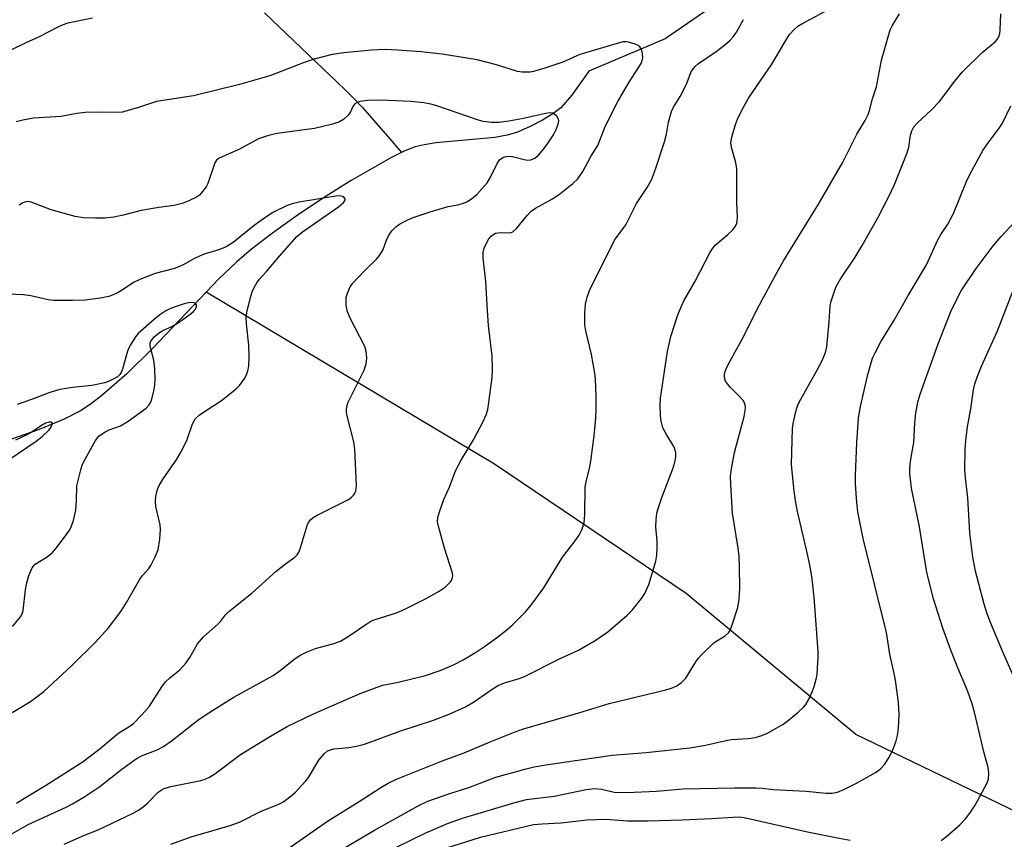
# Model space of a CAD drawing. Units: inches. Extents: x 1243762 to 1249762, y 481456 to 485457.
# Drawn here: x 1243945 to 1244185, y 482219 to 482419 of the extents above; entities that cross this region are included whole.
import ezdxf

# ---------------------------------------------------------------- set-up
doc = ezdxf.new("R2010")
doc.units = ezdxf.units.IN
doc.header["$MEASUREMENT"] = 0
doc.layers.add('HYDRO-Single Line Stream', color=4, linetype='Continuous')
doc.layers.add('Undefined', color=1, linetype='Continuous')

msp = doc.modelspace()

# ---------------------------------------------------------------- linework, layer by layer
at = {"layer": 'HYDRO-Single Line Stream'}
for points in [[(1244120.14, 482426.62), (1244102.49, 482414.39), (1244083.88, 482406.52), (1244079.72, 482400.69), (1244076.98, 482397.59), (1244075.03, 482396.09), (1244072.52, 482394.55), (1244069.48, 482392.98), (1244066.42, 482391.65), (1244063.86, 482390.89), (1244060.91, 482390.35), (1244046.5, 482389), (1244043.64, 482388.56), (1244041.42, 482388.01), (1244038.94, 482387.05), (1244038.08, 482386.63)], [(1244004.66, 482420.75), (1244008.22, 482417.31), (1244011.8, 482413.91), (1244019.07, 482407.03), (1244022.13, 482404.11), (1244024.68, 482401.62), (1244026.7, 482399.56), (1244028.46, 482397.69), (1244030.3, 482395.65), (1244032.4, 482393.28), (1244034.77, 482390.54), (1244038.08, 482386.63)], [(1244038.08, 482386.63), (1244035.5, 482385.37), (1244025.8, 482379.78), (1244019.72, 482376.01), (1244012.89, 482371.47), (1244006.56, 482366.98), (1244001.45, 482363.07), (1243997.88, 482359.98), (1243993.51, 482355.77), (1243990.38, 482352.5)], [(1243990.38, 482352.5), (1243977.25, 482338.81), (1243970.97, 482332.58), (1243964.93, 482327.27), (1243962.33, 482325.3), (1243959.84, 482323.67), (1243955.66, 482321.52), (1243949.62, 482319.02), (1243927.82, 482311.43)], [(1244528.31, 482146.94), (1244494.34, 482165.88), (1244453.95, 482186.58), (1244412.69, 482202.71), (1244375.18, 482205.16), (1244325.82, 482204.77), (1244266.4, 482204.3), (1244214.23, 482213.03), (1244149.07, 482244.51), (1244107.66, 482278.93), (1244060.79, 482310.55), (1243990.38, 482352.5)]]:
    msp.add_lwpolyline(points, dxfattribs=at)
at = {"layer": 'Undefined'}
for points in [[(1243981.73, 482217.69, 250), (1243986.69, 482219.46, 250), (1243996.22, 482222.22, 250), (1243998.64, 482223.17, 250), (1244003.81, 482225.73, 250), (1244008.09, 482227.43, 250), (1244009.34, 482228.12, 250), (1244011.17, 482229.48, 250), (1244012.23, 482230.42, 250), (1244013.78, 482232.07, 250), (1244014.71, 482233.13, 250), (1244015.38, 482234.01, 250), (1244017.87, 482238.23, 250), (1244019.17, 482239.79, 250), (1244020.03, 482240.47, 250), (1244020.75, 482240.78, 250), (1244021.53, 482240.98, 250), (1244025.21, 482241.3, 250), (1244027.12, 482241.67, 250), (1244029.02, 482242.16, 250), (1244037.92, 482245.36, 250), (1244045.94, 482247.97, 250), (1244049.73, 482249.46, 250), (1244053.69, 482251.28, 250), (1244055.93, 482252.51, 250), (1244060.27, 482255.6, 250), (1244061.71, 482256.48, 250), (1244063.27, 482257.11, 250), (1244066.62, 482258.06, 250), (1244067.97, 482258.59, 250), (1244076.83, 482263.05, 250), (1244081.31, 482265.1, 250), (1244085.41, 482267.46, 250), (1244088.48, 482269.53, 250), (1244093.22, 482273.63, 250), (1244094.48, 482274.9, 250), (1244096.68, 482277.71, 250), (1244097.49, 482278.94, 250), (1244098.47, 482281.09, 250), (1244099.1, 482283, 250), (1244100.2, 482286.86, 250), (1244100.43, 482288.27, 250), (1244100.56, 482290.28, 250), (1244100.52, 482291.73, 250), (1244100.19, 482295.23, 250), (1244100.28, 482296.89, 250), (1244100.49, 482298.55, 250), (1244100.85, 482299.92, 250), (1244101.7, 482302.35, 250), (1244104.36, 482309.35, 250), (1244104.84, 482310.98, 250), (1244105.1, 482312.33, 250), (1244105.07, 482313.4, 250), (1244104.69, 482314.69, 250), (1244104.16, 482315.66, 250), (1244102.78, 482317.73, 250), (1244101.96, 482319.4, 250), (1244101.53, 482320.99, 250), (1244101.34, 482322.37, 250), (1244101.25, 482324.92, 250), (1244101.35, 482326.67, 250), (1244103.06, 482338.03, 250), (1244103.89, 482341.73, 250), (1244105.39, 482346.52, 250), (1244105.89, 482347.82, 250), (1244107.09, 482350.39, 250), (1244109.7, 482355.02, 250), (1244113.5, 482362.31, 250), (1244114.11, 482363.32, 250), (1244114.67, 482363.98, 250), (1244117.81, 482366.65, 250), (1244119, 482367.78, 250), (1244119.65, 482368.65, 250), (1244119.97, 482369.42, 250), (1244120.1, 482369.96, 250), (1244120.16, 482370.83, 250), (1244120.02, 482374.38, 250), (1244120.03, 482382.71, 250), (1244119.79, 482384.14, 250), (1244118.71, 482387.98, 250), (1244118.55, 482388.98, 250), (1244118.75, 482390.39, 250), (1244119.66, 482393.52, 250), (1244120.17, 482394.8, 250), (1244121.07, 482396.66, 250), (1244122.87, 482399.94, 250), (1244128.51, 482408.26, 250), (1244132.53, 482414.97, 250), (1244133.05, 482415.67, 250), (1244133.83, 482416.53, 250), (1244134.91, 482417.5, 250), (1244135.88, 482418.12, 250), (1244143.57, 482422.2, 250)], [(1244010.58, 482216.75, 252), (1244020.01, 482223.3, 252), (1244027.74, 482228.09, 252), (1244033.06, 482231.56, 252), (1244034.82, 482232.59, 252), (1244036.85, 482233.58, 252), (1244048.23, 482238.14, 252), (1244053.43, 482239.99, 252), (1244059.72, 482242.69, 252), (1244065.82, 482245.13, 252), (1244067.67, 482245.8, 252), (1244081.44, 482249.76, 252), (1244088.8, 482252.04, 252), (1244102.62, 482255.36, 252), (1244104.01, 482255.81, 252), (1244105.32, 482256.38, 252), (1244106.51, 482257.2, 252), (1244107.53, 482258.27, 252), (1244109.96, 482262.2, 252), (1244110.65, 482263.16, 252), (1244111.44, 482264.02, 252), (1244114.39, 482266.84, 252), (1244115.1, 482267.37, 252), (1244117.14, 482268.59, 252), (1244117.97, 482269.33, 252), (1244118.26, 482269.79, 252), (1244118.58, 482270.54, 252), (1244120.26, 482275.54, 252), (1244120.59, 482277.53, 252), (1244120.77, 482280.14, 252), (1244120.69, 482285.61, 252), (1244120.54, 482287.95, 252), (1244120.31, 482290.01, 252), (1244118.92, 482298.56, 252), (1244118.5, 482305.59, 252), (1244118.47, 482307.63, 252), (1244118.69, 482309.35, 252), (1244119.44, 482313.33, 252), (1244121.76, 482322.19, 252), (1244122.04, 482323.61, 252), (1244122.12, 482324.45, 252), (1244121.97, 482325.35, 252), (1244121.53, 482326.07, 252), (1244120.54, 482327.17, 252), (1244118.37, 482329.29, 252), (1244117.69, 482330.12, 252), (1244117.27, 482330.78, 252), (1244117.08, 482331.26, 252), (1244116.97, 482332.03, 252), (1244117, 482332.56, 252), (1244117.19, 482333.39, 252), (1244117.78, 482334.71, 252), (1244121.33, 482341.04, 252), (1244125.51, 482349.42, 252), (1244129.82, 482357.45, 252), (1244131.42, 482360.21, 252), (1244139.94, 482374.02, 252), (1244144.35, 482381.61, 252), (1244145.78, 482384.16, 252), (1244149.34, 482391.1, 252), (1244151.33, 482394.44, 252), (1244152.05, 482395.92, 252), (1244152.41, 482396.94, 252), (1244153.15, 482399.75, 252), (1244154.09, 482402.66, 252), (1244155.33, 482409.17, 252), (1244157.45, 482416.59, 252), (1244157.93, 482417.61, 252), (1244159.75, 482420.51, 252)], [(1244021.94, 482215.51, 254), (1244031.53, 482221.09, 254), (1244042.19, 482227.05, 254), (1244044.53, 482228.17, 254), (1244049.87, 482230.07, 254), (1244054.52, 482231.57, 254), (1244061.16, 482234.06, 254), (1244068.52, 482236.09, 254), (1244070.51, 482236.56, 254), (1244073.36, 482237.05, 254), (1244089.51, 482239.4, 254), (1244097.89, 482240.08, 254), (1244108.55, 482241.22, 254), (1244112.35, 482241.85, 254), (1244117.74, 482243.14, 254), (1244118.73, 482243.26, 254), (1244122.75, 482243.49, 254), (1244124.44, 482243.76, 254), (1244126.11, 482244.26, 254), (1244127.47, 482244.8, 254), (1244131.33, 482247.02, 254), (1244132.51, 482247.89, 254), (1244134.96, 482249.98, 254), (1244136.26, 482251.16, 254), (1244136.84, 482251.8, 254), (1244137.43, 482252.78, 254), (1244138.41, 482254.88, 254), (1244138.88, 482256.18, 254), (1244139.38, 482258.02, 254), (1244139.6, 482259.17, 254), (1244139.73, 482260.66, 254), (1244139.89, 482263.34, 254), (1244139.87, 482264.8, 254), (1244138.92, 482278.02, 254), (1244138.44, 482282.51, 254), (1244137.93, 482285.56, 254), (1244137.05, 482289.63, 254), (1244134.84, 482298.96, 254), (1244134.34, 482301.66, 254), (1244134.03, 482303.96, 254), (1244133.51, 482308.73, 254), (1244133.38, 482310.52, 254), (1244133.62, 482319.25, 254), (1244133.76, 482320.41, 254), (1244134.25, 482322.75, 254), (1244134.62, 482324.2, 254), (1244135, 482325.19, 254), (1244135.6, 482326.41, 254), (1244137.95, 482330.46, 254), (1244140.12, 482334.4, 254), (1244141.12, 482336.45, 254), (1244141.67, 482337.79, 254), (1244141.96, 482339.17, 254), (1244142.59, 482345.25, 254), (1244142.78, 482349.17, 254), (1244143.04, 482350.31, 254), (1244143.76, 482352.55, 254), (1244144.3, 482353.89, 254), (1244145.25, 482355.59, 254), (1244148.89, 482361.11, 254), (1244150.61, 482363.92, 254), (1244154.45, 482370.69, 254), (1244157.07, 482375.74, 254), (1244158.49, 482378.82, 254), (1244161.64, 482386.59, 254), (1244162.04, 482387.99, 254), (1244162.44, 482390.88, 254), (1244162.77, 482391.92, 254), (1244163.25, 482392.89, 254), (1244164.1, 482393.93, 254), (1244167.51, 482397.06, 254), (1244169.48, 482399.13, 254), (1244173.23, 482404.08, 254), (1244175.04, 482406.28, 254), (1244179.94, 482411.09, 254), (1244183.14, 482413.69, 254), (1244183.61, 482414.24, 254), (1244183.97, 482414.88, 254), (1244184.21, 482415.69, 254), (1244184.35, 482416.55, 254), (1244184.51, 482420.5, 254)], [(1243962.57, 482419.5, 248), (1243956.56, 482418.21, 248), (1243955.17, 482417.78, 248), (1243954.12, 482417.3, 248), (1243949.6, 482414.88, 248), (1243946.16, 482413.35, 248), (1243940.6, 482410.69, 248)], [(1243955.68, 482217.7, 248), (1243960.66, 482219.87, 248), (1243964, 482221.21, 248), (1243972.55, 482225.26, 248), (1243973.82, 482225.98, 248), (1243974.98, 482226.82, 248), (1243976.05, 482227.75, 248), (1243978.68, 482230.37, 248), (1243979.38, 482230.89, 248), (1243980.15, 482231.3, 248), (1243981.75, 482231.76, 248), (1243989.04, 482233.24, 248), (1243990.14, 482233.6, 248), (1243991.17, 482234.07, 248), (1243992.5, 482234.91, 248), (1243998.76, 482239.6, 248), (1244006.06, 482244.1, 248), (1244010.18, 482246.44, 248), (1244016.57, 482249.56, 248), (1244027.99, 482254.51, 248), (1244032.11, 482256.08, 248), (1244033.49, 482256.5, 248), (1244037.3, 482257.3, 248), (1244043.96, 482258.93, 248), (1244047.56, 482260.1, 248), (1244050.77, 482261.51, 248), (1244053.15, 482262.75, 248), (1244056.44, 482264.69, 248), (1244058.33, 482265.96, 248), (1244061.32, 482268.11, 248), (1244063.83, 482270.08, 248), (1244065.13, 482271.22, 248), (1244068.38, 482274.46, 248), (1244069.71, 482275.99, 248), (1244072.86, 482280.32, 248), (1244077.44, 482287.81, 248), (1244080.5, 482291.78, 248), (1244081.49, 482293.17, 248), (1244082.16, 482294.47, 248), (1244082.7, 482296.16, 248), (1244082.86, 482298.22, 248), (1244082.96, 482305, 248), (1244083.27, 482306.63, 248), (1244084.05, 482309.5, 248), (1244084.34, 482311.25, 248), (1244085.13, 482317.41, 248), (1244085.56, 482321.79, 248), (1244085.67, 482324.08, 248), (1244085.67, 482327.19, 248), (1244085.48, 482331.3, 248), (1244085.34, 482332.77, 248), (1244084.47, 482337.35, 248), (1244083.1, 482343.11, 248), (1244082.87, 482344.57, 248), (1244082.88, 482347.52, 248), (1244083.02, 482349.57, 248), (1244083.43, 482351.31, 248), (1244084.01, 482352.98, 248), (1244090.11, 482365.22, 248), (1244092.85, 482369.02, 248), (1244095.47, 482374.23, 248), (1244098.12, 482378.11, 248), (1244099.19, 482379.98, 248), (1244100.17, 482382.61, 248), (1244102.33, 482389.28, 248), (1244102.79, 482391.11, 248), (1244103.28, 482394.08, 248), (1244104.02, 482396.66, 248), (1244104.52, 482397.69, 248), (1244106.16, 482400.36, 248), (1244107.13, 482402.18, 248), (1244107.89, 482403.77, 248), (1244108.78, 482406.16, 248), (1244109.16, 482406.86, 248), (1244109.8, 482407.69, 248), (1244110.61, 482408.43, 248), (1244114.98, 482411.31, 248), (1244117.07, 482412.94, 248), (1244118.41, 482414.1, 248), (1244119.14, 482414.92, 248), (1244119.93, 482416.02, 248), (1244121.66, 482419.17, 248)], [(1243942.31, 482219.88, 246), (1243946.86, 482222.5, 246), (1243956.16, 482226.71, 246), (1243957.73, 482227.53, 246), (1243960.53, 482229.18, 246), (1243964.44, 482231.82, 246), (1243969.8, 482235.99, 246), (1243973.24, 482238.53, 246), (1243974.61, 482239.29, 246), (1243978.42, 482240.78, 246), (1243979.94, 482241.53, 246), (1243981.82, 482242.89, 246), (1243988.31, 482247.95, 246), (1243990.38, 482249.4, 246), (1243996.94, 482253.49, 246), (1244006.74, 482258.92, 246), (1244008.13, 482259.9, 246), (1244012.14, 482263.04, 246), (1244013.52, 482263.97, 246), (1244015.01, 482264.7, 246), (1244017.08, 482265.53, 246), (1244021.6, 482266.72, 246), (1244023.2, 482267.32, 246), (1244025.06, 482268.41, 246), (1244029.36, 482271.38, 246), (1244030.58, 482272.14, 246), (1244031.65, 482272.6, 246), (1244036.83, 482274.23, 246), (1244038.94, 482275.14, 246), (1244043.95, 482277.65, 246), (1244047.32, 482279.46, 246), (1244048.75, 482280.49, 246), (1244050.01, 482281.7, 246), (1244050.31, 482282.14, 246), (1244050.58, 482282.84, 246), (1244050.62, 482283.35, 246), (1244050.55, 482283.89, 246), (1244048.6, 482290, 246), (1244047.2, 482295.02, 246), (1244046.91, 482296.41, 246), (1244046.95, 482297.52, 246), (1244047.35, 482298.88, 246), (1244048.45, 482301.88, 246), (1244049.88, 482305.11, 246), (1244051.28, 482308.86, 246), (1244052.77, 482311.64, 246), (1244055.68, 482316.44, 246), (1244058, 482320.97, 246), (1244058.73, 482322.58, 246), (1244059.15, 482323.9, 246), (1244059.38, 482325.02, 246), (1244060.23, 482331.68, 246), (1244060.31, 482333.73, 246), (1244060.24, 482336.96, 246), (1244059.36, 482344.37, 246), (1244058.98, 482349.31, 246), (1244058.67, 482355.23, 246), (1244058, 482360.85, 246), (1244058.04, 482362.24, 246), (1244058.27, 482363.3, 246), (1244058.74, 482364.33, 246), (1244059.46, 482365.56, 246), (1244059.96, 482366.22, 246), (1244060.36, 482366.57, 246), (1244061.07, 482366.93, 246), (1244061.59, 482367.06, 246), (1244062.42, 482367.1, 246), (1244064.38, 482367.01, 246), (1244064.89, 482367.1, 246), (1244065.31, 482367.31, 246), (1244066.14, 482368.07, 246), (1244068.75, 482371.3, 246), (1244069.75, 482372.33, 246), (1244070.84, 482373.09, 246), (1244074.94, 482375.36, 246), (1244076.69, 482376.48, 246), (1244079.93, 482379.04, 246), (1244081.14, 482380.25, 246), (1244082.38, 482382.02, 246), (1244084.36, 482385.67, 246), (1244086.04, 482388.33, 246), (1244087.83, 482393.01, 246), (1244090.83, 482398.93, 246), (1244093.5, 482403.56, 246), (1244096.6, 482408.41, 246), (1244096.89, 482409.09, 246), (1244097.03, 482409.8, 246), (1244096.98, 482410.87, 246), (1244096.74, 482411.88, 246), (1244096.32, 482412.48, 246), (1244095.89, 482412.77, 246), (1244095.14, 482413.12, 246), (1244093.51, 482413.64, 246), (1244092.96, 482413.71, 246), (1244092.16, 482413.66, 246), (1244081.61, 482410.58, 246), (1244077.47, 482408.72, 246), (1244073.08, 482407.26, 246), (1244070.35, 482406.46, 246), (1244069.52, 482406.3, 246), (1244068.68, 482406.24, 246), (1244067.55, 482406.28, 246), (1244066.43, 482406.44, 246), (1244061.32, 482408.1, 246), (1244056.61, 482409.31, 246), (1244048.02, 482410.64, 246), (1244042.89, 482411.22, 246), (1244037.09, 482411.68, 246), (1244034.2, 482411.8, 246), (1244030.8, 482411.63, 246), (1244024.04, 482410.99, 246), (1244021.12, 482410.58, 246), (1244016.78, 482409.48, 246), (1244014.28, 482408.61, 246), (1244005.92, 482405.42, 246), (1243998.49, 482403.3, 246), (1243987.3, 482400.47, 246), (1243978.21, 482399.12, 246), (1243974.12, 482397.75, 246), (1243969.94, 482396.54, 246), (1243968.53, 482396.4, 246), (1243964.82, 482396.51, 246), (1243960.8, 482396.42, 246), (1243958.82, 482396.15, 246), (1243954.96, 482395.47, 246), (1243948.22, 482395.02, 246), (1243945.6, 482394.57, 246), (1243943.98, 482394.12, 246)], [(1243944.07, 482227.69, 244), (1243945.61, 482228.71, 244), (1243951.11, 482231.99, 244), (1243960.35, 482237.89, 244), (1243964.51, 482241.04, 244), (1243968.62, 482244.58, 244), (1243969.31, 482245.07, 244), (1243971.47, 482246.34, 244), (1243972.59, 482247.19, 244), (1243974.63, 482249.25, 244), (1243976.56, 482251.41, 244), (1243979.58, 482256.16, 244), (1243980.44, 482257.34, 244), (1243981.47, 482258.3, 244), (1243983.95, 482260.27, 244), (1243985.44, 482261.91, 244), (1243986.42, 482263.27, 244), (1243988.29, 482266.64, 244), (1243989.73, 482268.37, 244), (1243993.24, 482271.43, 244), (1243993.87, 482272.11, 244), (1243995.12, 482273.72, 244), (1243995.95, 482274.55, 244), (1244001.51, 482278.97, 244), (1244007.5, 482284.4, 244), (1244009.75, 482286.17, 244), (1244012.01, 482287.8, 244), (1244012.58, 482288.36, 244), (1244013.03, 482289.03, 244), (1244013.35, 482289.81, 244), (1244015.06, 482295.55, 244), (1244015.4, 482296.3, 244), (1244015.87, 482296.94, 244), (1244016.48, 482297.47, 244), (1244017.46, 482298.06, 244), (1244025.15, 482301.9, 244), (1244025.82, 482302.35, 244), (1244026.4, 482302.95, 244), (1244026.71, 482303.43, 244), (1244026.92, 482303.93, 244), (1244027.11, 482305.19, 244), (1244026.71, 482314.3, 244), (1244026.42, 482316.01, 244), (1244024.81, 482322.3, 244), (1244024.67, 482323.16, 244), (1244024.68, 482324.03, 244), (1244024.82, 482324.88, 244), (1244025.1, 482325.65, 244), (1244028.95, 482333.45, 244), (1244029.45, 482335.02, 244), (1244029.59, 482336.41, 244), (1244029.45, 482338.13, 244), (1244029.14, 482339.23, 244), (1244025.56, 482346.19, 244), (1244024.8, 482348.01, 244), (1244024.59, 482349.47, 244), (1244024.6, 482351.23, 244), (1244024.88, 482352.3, 244), (1244025.57, 482353.8, 244), (1244026.2, 482354.72, 244), (1244027.15, 482355.79, 244), (1244029.53, 482358.27, 244), (1244031.97, 482360.62, 244), (1244032.72, 482361.46, 244), (1244033.59, 482362.96, 244), (1244034.45, 482365.26, 244), (1244034.95, 482366.29, 244), (1244035.76, 482367.51, 244), (1244036.74, 482368.47, 244), (1244037.64, 482369.11, 244), (1244038.83, 482369.81, 244), (1244039.81, 482370.31, 244), (1244040.9, 482370.74, 244), (1244045.09, 482372.17, 244), (1244048.1, 482373.07, 244), (1244049.49, 482373.44, 244), (1244051.85, 482373.87, 244), (1244052.98, 482374.17, 244), (1244054.01, 482374.59, 244), (1244054.94, 482375.14, 244), (1244055.6, 482375.62, 244), (1244056.45, 482376.42, 244), (1244059.02, 482379.24, 244), (1244059.77, 482380.48, 244), (1244061.45, 482383.99, 244), (1244062.06, 482384.83, 244), (1244062.8, 482385.42, 244), (1244063.68, 482385.7, 244), (1244064.68, 482385.72, 244), (1244065.52, 482385.58, 244), (1244068.03, 482384.94, 244), (1244068.85, 482384.81, 244), (1244069.67, 482384.88, 244), (1244070.68, 482385.28, 244), (1244071.53, 482386.02, 244), (1244072.85, 482387.57, 244), (1244073.91, 482389, 244), (1244075.23, 482391, 244), (1244075.88, 482392.28, 244), (1244076.39, 482393.59, 244), (1244076.53, 482394.35, 244), (1244076.45, 482394.83, 244), (1244076.06, 482395.5, 244), (1244075.5, 482396.05, 244), (1244075.06, 482396.28, 244), (1244074.33, 482396.34, 244), (1244073.26, 482396.17, 244), (1244067.91, 482394.96, 244), (1244064.31, 482394.27, 244), (1244061.92, 482393.99, 244), (1244060.11, 482393.99, 244), (1244058.05, 482394.25, 244), (1244056.91, 482394.51, 244), (1244046.69, 482398.08, 244), (1244045.28, 482398.46, 244), (1244043.53, 482398.8, 244), (1244040.37, 482399.11, 244), (1244033.06, 482399.43, 244), (1244029.77, 482399.35, 244), (1244027.87, 482399.08, 244), (1244027.14, 482398.82, 244), (1244026.72, 482398.52, 244), (1244026.23, 482397.89, 244), (1244025.64, 482396.58, 244), (1244025.16, 482395.87, 244), (1244023.89, 482394.71, 244), (1244022.91, 482394.11, 244), (1244021.21, 482393.58, 244), (1244016.85, 482392.51, 244), (1244007.61, 482391.3, 244), (1244005.33, 482390.76, 244), (1244003.18, 482389.97, 244), (1243998.39, 482387.35, 244), (1243993.54, 482385.28, 244), (1243992.9, 482384.78, 244), (1243992.47, 482384.1, 244), (1243990.82, 482379.06, 244), (1243990.4, 482378.3, 244), (1243989.52, 482377.12, 244), (1243988.73, 482376.27, 244), (1243988.02, 482375.76, 244), (1243986.17, 482374.83, 244), (1243984.51, 482374.17, 244), (1243982.55, 482373.72, 244), (1243978.81, 482373.25, 244), (1243974.46, 482372.49, 244), (1243970.13, 482371.36, 244), (1243967.81, 482370.84, 244), (1243965.63, 482370.61, 244), (1243963.32, 482370.59, 244), (1243960.39, 482370.67, 244), (1243958.39, 482370.98, 244), (1243952.5, 482372.68, 244), (1243947.62, 482374.5, 244), (1243946.82, 482374.66, 244), (1243946.32, 482374.62, 244), (1243945.61, 482374.34, 244), (1243944.72, 482373.77, 244)], [(1244033.33, 482215.28, 256), (1244044.05, 482220.5, 256), (1244049.32, 482222.77, 256), (1244053.01, 482224.08, 256), (1244065.53, 482227.83, 256), (1244068.61, 482228.63, 256), (1244075.4, 482229.4, 256), (1244083.22, 482231.02, 256), (1244085.41, 482231.28, 256), (1244086.95, 482231.16, 256), (1244090.02, 482230.43, 256), (1244093.15, 482230.33, 256), (1244100.39, 482230.64, 256), (1244106.81, 482231.18, 256), (1244119.46, 482231.46, 256), (1244124.69, 482231.43, 256), (1244126.15, 482231.37, 256), (1244128.85, 482231.07, 256), (1244136.93, 482230.68, 256), (1244141.84, 482230.14, 256), (1244143.24, 482230.15, 256), (1244144.57, 482230.38, 256), (1244146.16, 482231.03, 256), (1244149.25, 482232.59, 256), (1244153.84, 482235.18, 256), (1244154.98, 482236.04, 256), (1244156.14, 482237.27, 256), (1244157.22, 482238.97, 256), (1244158, 482240.5, 256), (1244158.88, 482242.9, 256), (1244159.27, 482244.25, 256), (1244159.49, 482246, 256), (1244159.68, 482249.25, 256), (1244159.48, 482252.27, 256), (1244158.78, 482257.72, 256), (1244158.46, 482259.39, 256), (1244157.34, 482264.13, 256), (1244156.54, 482269.39, 256), (1244150.85, 482292.35, 256), (1244149.57, 482298.87, 256), (1244149.28, 482301.19, 256), (1244149, 482305.67, 256), (1244148.98, 482307.74, 256), (1244149.3, 482315.79, 256), (1244149.73, 482321.73, 256), (1244150.24, 482324.62, 256), (1244151.97, 482332.41, 256), (1244153.16, 482336.38, 256), (1244153.76, 482337.73, 256), (1244155.15, 482340.37, 256), (1244158.43, 482345.73, 256), (1244161.83, 482351.69, 256), (1244166.32, 482359.22, 256), (1244169.06, 482365.3, 256), (1244169.8, 482366.59, 256), (1244171.53, 482369.16, 256), (1244172.94, 482371.78, 256), (1244176.02, 482379.39, 256), (1244176.89, 482381.24, 256), (1244180.06, 482387.13, 256), (1244181.36, 482388.98, 256), (1244184.1, 482392.61, 256), (1244184.87, 482393.83, 256), (1244186.96, 482398.09, 256)], [(1243942.96, 482249.82, 242), (1243947.5, 482252.52, 242), (1243950.73, 482254.95, 242), (1243957.46, 482261.28, 242), (1243963.3, 482266.99, 242), (1243966.64, 482270.64, 242), (1243969.69, 482274.81, 242), (1243970.93, 482276.72, 242), (1243974.14, 482282.46, 242), (1243974.84, 482283.36, 242), (1243976.35, 482285.07, 242), (1243976.86, 482285.78, 242), (1243977.94, 482287.91, 242), (1243978.61, 482289.57, 242), (1243979.08, 482292.18, 242), (1243979.26, 482294.53, 242), (1243979.1, 482295.68, 242), (1243978.09, 482300.14, 242), (1243977.96, 482301.51, 242), (1243978.07, 482302.63, 242), (1243978.29, 482303.74, 242), (1243978.55, 482304.54, 242), (1243978.9, 482305.28, 242), (1243979.88, 482306.94, 242), (1243983.2, 482311.76, 242), (1243984.11, 482313.25, 242), (1243985.62, 482316.32, 242), (1243987.03, 482320.38, 242), (1243987.72, 482321.58, 242), (1243988.72, 482322.56, 242), (1243994.16, 482326.11, 242), (1243997.67, 482328.93, 242), (1243998.5, 482329.75, 242), (1243999.19, 482330.61, 242), (1243999.78, 482331.55, 242), (1244000.27, 482332.56, 242), (1244000.54, 482333.34, 242), (1244000.79, 482334.43, 242), (1244000.89, 482336.72, 242), (1244000.81, 482339.58, 242), (1244000.21, 482344.8, 242), (1244000.18, 482346.49, 242), (1244000.39, 482347.88, 242), (1244001.27, 482351.55, 242), (1244001.6, 482352.65, 242), (1244002.06, 482353.65, 242), (1244002.78, 482354.82, 242), (1244003.44, 482355.7, 242), (1244005.14, 482357.58, 242), (1244008.29, 482361.31, 242), (1244012.56, 482366.17, 242), (1244013.92, 482367.28, 242), (1244022.74, 482373.39, 242), (1244023.94, 482374.47, 242), (1244024.29, 482375.03, 242), (1244024.31, 482375.36, 242), (1244024.1, 482375.69, 242), (1244023.7, 482375.92, 242), (1244022.94, 482376.03, 242), (1244022.08, 482375.97, 242), (1244013.09, 482374.52, 242), (1244011.37, 482374.11, 242), (1244009.98, 482373.64, 242), (1244006.82, 482372.07, 242), (1244004.91, 482370.88, 242), (1244002.09, 482368.8, 242), (1243996.94, 482364.69, 242), (1243995.3, 482363.58, 242), (1243993.5, 482362.85, 242), (1243990.16, 482361.91, 242), (1243989.06, 482361.5, 242), (1243987.2, 482360.6, 242), (1243984.78, 482359.21, 242), (1243983.72, 482358.71, 242), (1243982.63, 482358.35, 242), (1243977.9, 482357.09, 242), (1243974.15, 482355.65, 242), (1243972.62, 482354.91, 242), (1243970.07, 482353.2, 242), (1243968.88, 482352.48, 242), (1243967.64, 482351.87, 242), (1243966.59, 482351.48, 242), (1243964.58, 482351.11, 242), (1243960.82, 482350.62, 242), (1243957.76, 482350.5, 242), (1243953.16, 482350.51, 242), (1243951.77, 482350.66, 242), (1243947.52, 482351.62, 242), (1243945.79, 482351.86, 242), (1243939.95, 482352.1, 242)], [(1244169.93, 482218.58, 258), (1244171.32, 482219.66, 258), (1244174.44, 482222.38, 258), (1244175.84, 482223.89, 258), (1244176.92, 482225.28, 258), (1244178.21, 482227.25, 258), (1244181.09, 482232.5, 258), (1244181.47, 482233.59, 258), (1244181.58, 482235.02, 258), (1244181.36, 482236.42, 258), (1244180.34, 482240.29, 258), (1244178.03, 482249.97, 258), (1244177.5, 482251.94, 258), (1244176.41, 482255, 258), (1244173.95, 482260.76, 258), (1244172.25, 482265.12, 258), (1244170.35, 482270.42, 258), (1244168.03, 482277.65, 258), (1244166.44, 482284.07, 258), (1244164.58, 482295.19, 258), (1244162.68, 482304.66, 258), (1244162.46, 482306.11, 258), (1244162.28, 482308.14, 258), (1244162.26, 482309.31, 258), (1244162.34, 482310.5, 258), (1244162.56, 482312.27, 258), (1244163.24, 482315.8, 258), (1244163.48, 482320.61, 258), (1244163.69, 482322.94, 258), (1244164.22, 482325.66, 258), (1244164.77, 482327.59, 258), (1244169.16, 482339.95, 258), (1244172.46, 482348.23, 258), (1244174.82, 482352.84, 258), (1244178.48, 482358.3, 258), (1244182.65, 482363.83, 258), (1244184.54, 482366.1, 258), (1244189.88, 482371.85, 258)], [(1244187.55, 482258.75, 260), (1244184.9, 482264.86, 260), (1244181.92, 482271.86, 260), (1244181.04, 482274.21, 260), (1244180.39, 482276.36, 260), (1244178.31, 482284.42, 260), (1244177.66, 482287.84, 260), (1244176.95, 482293.74, 260), (1244176.42, 482302.27, 260), (1244175.82, 482307.17, 260), (1244175.73, 482309.17, 260), (1244175.77, 482314.15, 260), (1244175.92, 482316.18, 260), (1244176.37, 482319.64, 260), (1244177.18, 482324.05, 260), (1244177.83, 482328.69, 260), (1244178.12, 482330.17, 260), (1244178.68, 482331.8, 260), (1244179.74, 482334.5, 260), (1244183.68, 482343.07, 260), (1244187.61, 482353.15, 260)], [(1243943.08, 482270.87, 240), (1243945.06, 482273.21, 240), (1243945.42, 482273.85, 240), (1243945.7, 482274.78, 240), (1243946.23, 482279.8, 240), (1243946.46, 482281.23, 240), (1243947.07, 482283.31, 240), (1243947.89, 482285.17, 240), (1243948.2, 482285.64, 240), (1243948.64, 482286.07, 240), (1243951.51, 482287.87, 240), (1243952.86, 482288.98, 240), (1243953.79, 482290.08, 240), (1243956.43, 482293.57, 240), (1243957.08, 482294.52, 240), (1243957.43, 482295.19, 240), (1243957.94, 482296.78, 240), (1243958.51, 482299.32, 240), (1243958.74, 482301.63, 240), (1243958.81, 482305.2, 240), (1243959.76, 482309.13, 240), (1243960.11, 482310.24, 240), (1243960.44, 482311, 240), (1243963.37, 482316.33, 240), (1243964.17, 482317.35, 240), (1243965.71, 482318.44, 240), (1243966.69, 482318.92, 240), (1243969.41, 482319.87, 240), (1243971.36, 482321, 240), (1243975.74, 482324.23, 240), (1243976.46, 482324.98, 240), (1243976.84, 482325.64, 240), (1243977.21, 482326.73, 240), (1243977.63, 482328.44, 240), (1243977.84, 482329.79, 240), (1243977.93, 482331.15, 240), (1243977.8, 482333.82, 240), (1243977.6, 482335.89, 240), (1243976.84, 482338.7, 240), (1243976.69, 482339.52, 240), (1243976.72, 482340.15, 240), (1243976.88, 482340.58, 240), (1243977.7, 482341.62, 240), (1243978.96, 482342.69, 240), (1243979.93, 482343.22, 240), (1243981.83, 482344.06, 240), (1243983.13, 482344.78, 240), (1243984.37, 482345.6, 240), (1243986.49, 482347.2, 240), (1243987.16, 482347.77, 240), (1243987.73, 482348.37, 240), (1243988.04, 482349.04, 240), (1243987.99, 482349.43, 240), (1243987.77, 482349.73, 240), (1243987.43, 482349.94, 240), (1243986.64, 482350.02, 240), (1243985.26, 482349.73, 240), (1243982.78, 482348.96, 240), (1243981.51, 482348.48, 240), (1243980.53, 482347.97, 240), (1243979.09, 482347, 240), (1243977.76, 482345.94, 240), (1243973.77, 482342.42, 240), (1243973.15, 482341.65, 240), (1243971.99, 482339.84, 240), (1243971.54, 482339.07, 240), (1243971.13, 482338.12, 240), (1243969.91, 482333.7, 240), (1243969.59, 482332.92, 240), (1243969.29, 482332.46, 240), (1243968.71, 482331.89, 240), (1243968, 482331.44, 240), (1243966.71, 482330.81, 240), (1243965.62, 482330.42, 240), (1243962.45, 482329.77, 240), (1243957.76, 482329.22, 240), (1243954.65, 482328.75, 240), (1243952.16, 482328, 240), (1243947.67, 482326.3, 240), (1243944.19, 482325.08, 240)], [(1243939.67, 482309.93, 238), (1243948.86, 482316.11, 238), (1243950.3, 482317.25, 238), (1243951.95, 482318.84, 238), (1243952.29, 482319.27, 238), (1243952.65, 482319.92, 238), (1243952.77, 482320.32, 238), (1243952.72, 482320.63, 238), (1243952.49, 482320.77, 238), (1243952.14, 482320.79, 238), (1243951.17, 482320.5, 238), (1243950.17, 482319.93, 238), (1243947.81, 482318.34, 238), (1243946.24, 482317.5, 238), (1243943.79, 482316.39, 238)], [(1244049.14, 482216.77, 258), (1244057.4, 482219.44, 258), (1244070.37, 482222.49, 258), (1244072.42, 482222.7, 258), (1244077, 482222.93, 258), (1244083.45, 482223.63, 258), (1244088.01, 482223.78, 258), (1244093.26, 482223.39, 258), (1244098.36, 482223.4, 258), (1244106.62, 482223.62, 258), (1244113.84, 482223.94, 258), (1244119.13, 482224.32, 258), (1244120.55, 482224.35, 258), (1244121.77, 482224.19, 258), (1244137.3, 482220.72, 258), (1244145.03, 482219.19, 258), (1244147.66, 482218.71, 258)]]:
    msp.add_polyline3d(points, dxfattribs=at)

doc.saveas('drawing.dxf')
